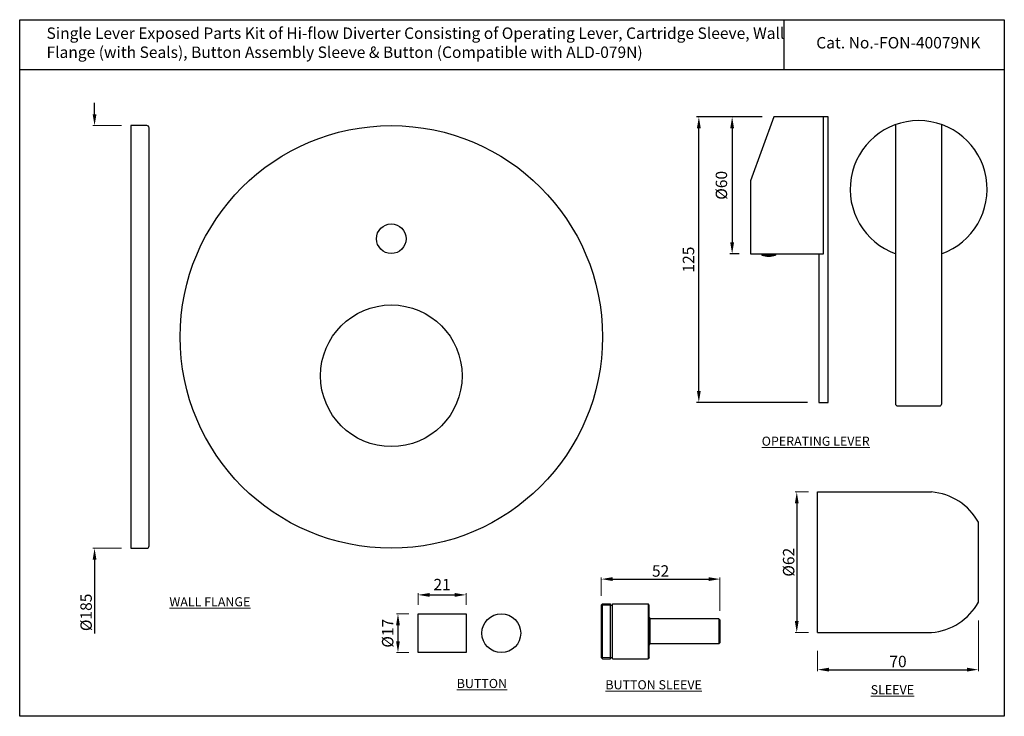
# Model space of a CAD drawing. Units: millimetres. Extents: x 1248 to 1679, y -427 to -122.
import ezdxf

# ---------------------------------------------------------------- set-up
doc = ezdxf.new("R2010")
doc.units = ezdxf.units.MM
doc.header["$MEASUREMENT"] = 0
doc.linetypes.add('CENTER', pattern=[2, 1.25, -0.25, 0.25, -0.25])
doc.styles.get("Standard").update_dxf_attribs({"font": 'arial.ttf'})
doc.styles.add('STYLE1', font='times.ttf', dxfattribs={"height": 3})
doc.dimstyles.new('STANDARD$0', dxfattribs={"dimtxt": 5, "dimasz": 1, "dimexe": 1, "dimexo": 1, "dimgap": 0.09, "dimtad": 2, "dimtih": 1, "dimtoh": 1, "dimdec": 1, "dimzin": 0, "dimdsep": 46, "dimtxsty": 'STYLE1', "dimcen": 0.09, "dimadec": 0, "dimazin": 0, "dimtfac": 1, "dimtdec": 1, "dimtofl": 0, "dimtmove": 1, "dimatfit": 3, "dimfxl": 0, "dimtolj": 1, "dimtzin": 0, "dimarcsym": 0})
doc.dimstyles.new('Vikas', dxfattribs={"dimtxt": 7, "dimasz": 7, "dimexe": 1, "dimexo": 5, "dimgap": 2.5, "dimtad": 3, "dimdec": 1, "dimdsep": 46, "dimtxsty": 'Standard', "dimcen": 0.09, "dimadec": 1, "dimazin": 2, "dimtfac": 1, "dimtdec": 1, "dimtofl": 0, "dimtmove": 0, "dimatfit": 1, "dimfxl": 0, "dimtolj": 1, "dimtzin": 0, "dimarcsym": 0})

# ---------------------------------------------------------------- blocks, each defined once
blk = doc.blocks.new('*D24')
at = {"color": 0, "lineweight": 9, "transparency": 16777216}
for p, q in [((1502.89, -374.64), (1502.89, -366.59)), ((1554.89, -381.14), (1554.89, -366.59))]:
    blk.add_line(p, q, dxfattribs=at)
at = {"color": 0, "transparency": 16777216}
blk.add_line((1507.89, -367.29), (1549.89, -367.29), dxfattribs=at)
for points in [[(1507.89, -366.45), (1507.89, -368.12), (1502.89, -367.29)], [(1549.89, -366.45), (1549.89, -368.12), (1554.89, -367.29)]]:
    blk.add_solid(points, dxfattribs=at)
at = {"layer": 'Defpoints', "color": 0, "transparency": 16777216}
for p in [(1554.89, -367.29), (1502.89, -378.64), (1554.89, -385.14)]:
    blk.add_point(p, dxfattribs=at)
at = {"color": 0, "lineweight": 13, "transparency": 16777216, "insert": (1528.89, -363.73), "char_height": 5, "attachment_point": 5}
blk.add_mtext('\\A1;52', dxfattribs=at)
blk = doc.blocks.new('*D25')
at = {"color": 0, "lineweight": 9, "transparency": 16777216}
for p, q in [((1668.12, -385.4), (1668.12, -407.63)), ((1597.62, -398.65), (1597.62, -407.63))]:
    blk.add_line(p, q, dxfattribs=at)
at = {"color": 0, "transparency": 16777216}
blk.add_line((1602.62, -406.93), (1663.12, -406.93), dxfattribs=at)
for points in [[(1602.62, -406.09), (1602.62, -407.76), (1597.62, -406.93)], [(1663.12, -406.09), (1663.12, -407.76), (1668.12, -406.93)]]:
    blk.add_solid(points, dxfattribs=at)
at = {"layer": 'Defpoints', "color": 0, "transparency": 16777216}
for p in [(1668.12, -377.4), (1597.62, -390.65), (1668.12, -406.93)]:
    blk.add_point(p, dxfattribs=at)
at = {"color": 0, "lineweight": 13, "transparency": 16777216, "insert": (1632.87, -403.37), "char_height": 5, "attachment_point": 5}
blk.add_mtext('\\A1;70', dxfattribs=at)
blk = doc.blocks.new('*D26')
at = {"color": 0, "lineweight": 9, "transparency": 16777216}
for p, q in [((1593.62, -329.15), (1587.83, -329.15)), ((1593.62, -390.65), (1587.83, -390.65))]:
    blk.add_line(p, q, dxfattribs=at)
at = {"color": 0, "transparency": 16777216}
blk.add_line((1588.53, -334.15), (1588.53, -385.65), dxfattribs=at)
for points in [[(1587.7, -334.15), (1589.36, -334.15), (1588.53, -329.15)], [(1587.7, -385.65), (1589.36, -385.65), (1588.53, -390.65)]]:
    blk.add_solid(points, dxfattribs=at)
at = {"layer": 'Defpoints', "color": 0, "transparency": 16777216}
for p in [(1597.62, -329.15), (1588.53, -390.65), (1597.62, -390.65)]:
    blk.add_point(p, dxfattribs=at)
at = {"color": 0, "lineweight": 13, "transparency": 16777216, "insert": (1584.98, -359.9), "char_height": 5, "attachment_point": 5, "rotation": 90}
blk.add_mtext('\\A1;{\\fISOCPEUR|b0|i0|c0|p34;%%C}62', dxfattribs=at)
blk = doc.blocks.new('*D27')
at = {"color": 0, "lineweight": 9, "transparency": 16777216}
for p, q in [((1422.69, -378.48), (1422.69, -373.5)), ((1443.69, -378.48), (1443.69, -373.5))]:
    blk.add_line(p, q, dxfattribs=at)
at = {"color": 0, "transparency": 16777216}
blk.add_line((1427.69, -374.2), (1438.69, -374.2), dxfattribs=at)
for points in [[(1427.69, -373.37), (1427.69, -375.04), (1422.69, -374.2)], [(1438.69, -373.37), (1438.69, -375.04), (1443.69, -374.2)]]:
    blk.add_solid(points, dxfattribs=at)
at = {"layer": 'Defpoints', "color": 0, "transparency": 16777216}
for p in [(1443.69, -374.2), (1422.69, -382.48), (1443.69, -382.48)]:
    blk.add_point(p, dxfattribs=at)
at = {"color": 0, "lineweight": 13, "transparency": 16777216, "insert": (1433.19, -369.69), "char_height": 5, "attachment_point": 5}
blk.add_mtext('\\A1;21', dxfattribs=at)
blk = doc.blocks.new('*D28')
at = {"color": 0, "lineweight": 9, "transparency": 16777216}
for p, q in [((1418.69, -382.48), (1413.17, -382.48)), ((1418.69, -399.48), (1413.17, -399.48))]:
    blk.add_line(p, q, dxfattribs=at)
at = {"color": 0, "transparency": 16777216}
blk.add_line((1413.87, -387.48), (1413.87, -394.48), dxfattribs=at)
for points in [[(1413.04, -387.48), (1414.7, -387.48), (1413.87, -382.48)], [(1413.04, -394.48), (1414.7, -394.48), (1413.87, -399.48)]]:
    blk.add_solid(points, dxfattribs=at)
at = {"layer": 'Defpoints', "color": 0, "transparency": 16777216}
for p in [(1422.69, -382.48), (1413.87, -399.48), (1422.69, -399.48)]:
    blk.add_point(p, dxfattribs=at)
at = {"color": 0, "lineweight": 13, "transparency": 16777216, "insert": (1409.36, -390.98), "char_height": 5, "attachment_point": 5, "rotation": 90}
blk.add_mtext('\\A1;{\\fISOCPEUR|b0|i0|c0|p34;%%C}17', dxfattribs=at)
blk = doc.blocks.new('*D30')
at = {"color": 0, "transparency": 16777216}
for p, q in [((1280.98, -163.78), (1280.98, -158.78)), ((1280.98, -358.78), (1280.98, -391.11))]:
    blk.add_line(p, q, dxfattribs=at)
at = {"color": 0, "lineweight": 9, "transparency": 16777216}
for p, q in [((1292.84, -168.78), (1280.28, -168.78)), ((1292.84, -353.78), (1280.28, -353.78))]:
    blk.add_line(p, q, dxfattribs=at)
at = {"color": 0, "transparency": 16777216}
for points in [[(1280.14, -163.78), (1281.81, -163.78), (1280.98, -168.78)], [(1280.14, -358.78), (1281.81, -358.78), (1280.98, -353.78)]]:
    blk.add_solid(points, dxfattribs=at)
at = {"layer": 'Defpoints', "color": 0, "transparency": 16777216}
for p in [(1296.84, -168.78), (1280.98, -353.78), (1296.84, -353.78)]:
    blk.add_point(p, dxfattribs=at)
at = {"color": 0, "lineweight": 13, "transparency": 16777216, "insert": (1277.28, -381.85), "char_height": 5, "attachment_point": 5, "rotation": 90}
blk.add_mtext('\\A1;%%C185', dxfattribs=at)
blk = doc.blocks.new('*D32')
at = {"color": 0, "lineweight": -2, "transparency": 16777216}
for p, q in [((1573.43, -164.92), (1544.65, -164.92)), ((1593.24, -289.92), (1544.65, -289.92))]:
    blk.add_line(p, q, dxfattribs=at)
at = {"color": 0, "transparency": 16777216}
blk.add_line((1545.65, -284.92), (1545.65, -169.92), dxfattribs=at)
for points in [[(1544.81, -169.92), (1546.48, -169.92), (1545.65, -164.92)], [(1544.81, -284.92), (1546.48, -284.92), (1545.65, -289.92)]]:
    blk.add_solid(points, dxfattribs=at)
at = {"layer": 'Defpoints', "color": 0, "transparency": 16777216}
for p in [(1545.65, -164.92), (1578.43, -164.92), (1598.24, -289.92)]:
    blk.add_point(p, dxfattribs=at)
at = {"color": 0, "transparency": 16777216, "insert": (1541.1, -227.42), "char_height": 5, "attachment_point": 5, "rotation": 90}
blk.add_mtext('\\A1;125', dxfattribs=at)
blk = doc.blocks.new('*D34')
at = {"color": 0, "lineweight": -2, "transparency": 16777216}
for p, q in [((1573.43, -164.92), (1559.22, -164.92)), ((1563.24, -224.92), (1559.22, -224.92))]:
    blk.add_line(p, q, dxfattribs=at)
at = {"color": 0, "transparency": 16777216}
blk.add_line((1560.22, -169.92), (1560.22, -219.92), dxfattribs=at)
for points in [[(1559.39, -169.92), (1561.05, -169.92), (1560.22, -164.92)], [(1559.39, -219.92), (1561.05, -219.92), (1560.22, -224.92)]]:
    blk.add_solid(points, dxfattribs=at)
at = {"layer": 'Defpoints', "color": 0, "transparency": 16777216}
for p in [(1578.43, -164.92), (1560.22, -224.92), (1568.24, -224.92)]:
    blk.add_point(p, dxfattribs=at)
at = {"color": 0, "transparency": 16777216, "insert": (1555.53, -194.92), "char_height": 5, "attachment_point": 5, "rotation": 90}
blk.add_mtext('\\A1;%%C60', dxfattribs=at)

msp = doc.modelspace()

# ---------------------------------------------------------------- linework, layer by layer
for p, q in [((1583.03874602, -144.42076664), (1583.03874602, -122.42076664)), ((1679.43428759, -144.42076664), (1248.19028759, -144.42076664)), ((1573.23950643, -224.91762729), (1573.23950643, -225.41762729)), ((1579.23950643, -225.41762729), (1573.23950643, -225.41762729)), ((1579.23950643, -224.91762729), (1579.23950643, -225.41762729)), ((1597.61531957, -390.64525384), (1597.61531957, -329.14525384)), ((1597.61531957, -329.14525384), (1647.61531957, -329.14525384)), ((1668.11531957, -377.39525384), (1668.11531957, -342.39525384)), ((1502.89235068, -378.64356217), (1503.39235068, -378.14356217)), ((1502.89235068, -378.64356217), (1502.89235068, -401.64356217)), ((1503.39235068, -378.14356217), (1506.89235068, -378.14356217)), ((1506.89235068, -402.14356217), (1506.89235068, -378.14356217)), ((1507.89235068, -378.14356217), (1523.39235068, -378.14356217)), ((1507.89235068, -402.14356217), (1507.89235068, -378.14356217)), ((1523.89235068, -378.64356217), (1523.39235068, -378.14356217)), ((1523.89235068, -401.64356217), (1523.89235068, -378.64356217)), ((1523.89235068, -384.14356217), (1524.39235068, -384.64356217)), ((1554.39235068, -384.64356217), (1524.39235068, -384.64356217)), ((1554.89235068, -385.14356217), (1554.39235068, -384.64356217)), ((1554.89235068, -385.14356217), (1554.89235068, -395.14356217)), ((1597.61531957, -390.64525384), (1647.61531957, -390.64525384)), ((1523.89235068, -396.14356217), (1524.39235068, -395.64356217)), ((1554.39235068, -395.64356217), (1524.39235068, -395.64356217)), ((1554.39235068, -395.64356217), (1554.89235068, -395.14356217)), ((1502.89235068, -401.64356217), (1503.39235068, -402.14356217)), ((1503.39235068, -402.14356217), (1506.89235068, -402.14356217)), ((1507.89235068, -402.14356217), (1523.39235068, -402.14356217)), ((1523.89235068, -401.64356217), (1523.39235068, -402.14356217))]:
    msp.add_line(p, q)
at = {"lineweight": 5}
for p, q in [((1503.39235068, -378.14356217), (1503.39235068, -402.14356217)), ((1523.39235068, -378.14356217), (1523.39235068, -402.14356217)), ((1524.39235068, -384.64356217), (1524.39235068, -395.64356217))]:
    msp.add_line(p, q, dxfattribs=at)
at = {"color": 3, "lineweight": 5}
for p, q in [((1503.39235068, -378.64356217), (1506.89235068, -378.64356217)), ((1554.39235068, -384.64356217), (1554.39235068, -395.64356217)), ((1503.39235068, -401.64356217), (1506.89235068, -401.64356217))]:
    msp.add_line(p, q, dxfattribs=at)
at = {"linetype": 'CENTER', "ltscale": 5}
for p, q in [((1506.89235068, -378.74356217), (1507.89235068, -378.74356217)), ((1506.89235068, -401.54356217), (1507.89235068, -401.54356217))]:
    msp.add_line(p, q, dxfattribs=at)
for points in [[(1248.19028759, -122.42076664), (1679.43428759, -122.42076664), (1679.43428759, -427.34076664), (1248.19028759, -427.34076664)], [(1422.69221358, -382.47587699), (1443.69221358, -382.47587699), (1443.69221358, -399.47587699), (1422.69221358, -399.47587699)]]:
    msp.add_lwpolyline(points, close=True)
msp.add_lwpolyline([(1598.23950643, -224.91762729), (1598.23950643, -289.91762729), (1602.23950643, -289.91762729), (1602.23950643, -164.91762729), (1578.43067299, -164.91762729), (1568.23950643, -192.91762729), (1568.23950643, -224.91762729), (1600.23950643, -224.91762729), (1600.23950643, -164.91762729)])
msp.add_lwpolyline([(1303.83507576, -168.77912915), (1296.83507576, -168.77912915), (1296.83507576, -353.77912915), (1303.83507576, -353.77912915, 0.4142135624), (1304.83507576, -352.77912915), (1304.83507576, -169.77912915, 0.4142135624)], format="xyb", close=True)
msp.add_lwpolyline([(1651.91970061, -168.30772291), (1651.91970061, -290.59199416, -0.4142135624), (1650.91970061, -291.59199416), (1632.91970061, -291.59199416, -0.4142135624), (1631.91970061, -290.59199416), (1631.91970061, -168.30772291)], format="xyb")
for centre, radius in [((1410.95314903, -261.27912915), 92.5), ((1410.95314903, -218.27912915), 6.5), ((1410.95314903, -278.27912915), 31), ((1459.12807819, -390.97587699), 8.5)]:
    msp.add_circle(centre, radius)
for centre, radius, start, end in [((1641.91970061, -196.59199416), 30, 289.4712206345, 250.5287793655), ((1576.23950643, -216.66762729), 9.25, 251.0753555839, 288.9246444161), ((1645.51067001, -354.88499467), 25.82564245, 28.9219551897, 85.3255213059), ((1645.51067001, -364.90551301), 25.82564245, 274.6744786941, 331.0780448103)]:
    msp.add_arc(centre, radius, start, end)

# ---------------------------------------------------------------- texts
msp.add_text('Cat. No.-FON-40079NK', height=5).set_placement((1597.07241003, -135.00172385))
at = {"insert": (1259.94899887, -125.82560167), "char_height": 5, "width": 406.3179916318, "attachment_point": 1}
msp.add_mtext('Single Lever Exposed Parts Kit of Hi-flow Diverter Consisting of Operating Lever, Cartridge Sleeve, Wall \\PFlange (with Seals), Button Assembly Sleeve & Button (Compatible with ALD-079N)', dxfattribs=at)
at = {"lineweight": 13, "char_height": 4, "attachment_point": 1}
for s, insert, width in [('{\\LOPERATING LEVER}', (1573.1784237, -304.92078706), 55.1924686192), ('{\\LWALL FLANGE}', (1313.74218249, -375.21366139), 55.1924686192), ('{\\LBUTTON}', (1439.59755698, -410.9803025), 24.693250508), ('{\\L BUTTON SLEEVE}', (1503.49780717, -411.54889291), 55.1924686192), ('{\\LSLEEVE}', (1620.91129222, -413.71126872), 55.1924686192)]:
    msp.add_mtext(s, dxfattribs=dict(at, insert=insert, width=width))

# ---------------------------------------------------------------- dimensions: what is measured, and where the dimension line sits
at = {"lineweight": 13}
dim = msp.add_linear_dim(base=(1280.9765107194, -353.7791291478), p1=(1296.8350757582, -168.7791291478), p2=(1296.8350757582, -353.7791291478), angle=90, text='%%C<>', dimstyle='STANDARD$0', override={"dimasz": 5, "dimexe": 0.7, "dimexo": 4, "dimgap": 1, "dimtad": 1, "dimtih": 0, "dimtoh": 0, "dimdec": 8, "dimzin": 8, "dimtxsty": 'Standard', "dimcen": 0, "dimazin": 2, "dimtdec": 8, "dimtmove": 0, "dimatfit": 1, "dimlwd": 65535, "dimlwe": 9}, dxfattribs=at)
dim.commit()
dim.dimension.update_dxf_attribs({"geometry": '*D30', "text_midpoint": (1280.9765107194, -381.8463187794), "dimtype": 160})
dim = msp.add_linear_dim(base=(1545.64819287, -164.91762729), p1=(1598.23950643, -289.91762729), p2=(1578.43067299, -164.91762729), angle=90, dimstyle='Vikas', override={"dimtxt": 5, "dimasz": 5, "dimgap": 2, "dimlwd": 65535})
dim.commit()
dim.dimension.update_dxf_attribs({"geometry": '*D32', "text_midpoint": (1541.09532793, -227.41762729)})
dim = msp.add_linear_dim(base=(1560.21915868, -224.91762729), p1=(1578.43067299, -164.91762729), p2=(1568.23950643, -224.91762729), angle=90, text='%%C<>', dimstyle='Vikas', override={"dimtxt": 5, "dimasz": 5, "dimgap": 2, "dimlwd": 65535})
dim.commit()
dim.dimension.update_dxf_attribs({"geometry": '*D34', "text_midpoint": (1555.52645745, -194.91762729)})
for base, p1, p2, override, picture, middle in [((1588.5302631294, -390.6452538408), (1597.615319567, -329.1452538408), (1597.615319567, -390.6452538408), {"dimasz": 5, "dimexe": 0.7, "dimexo": 4, "dimgap": 1, "dimtad": 1, "dimtih": 0, "dimtoh": 0, "dimdec": 0, "dimzin": 8, "dimtxsty": 'Standard', "dimcen": 0, "dimazin": 2, "dimtdec": 8, "dimtmove": 0, "dimatfit": 1, "dimlwd": 65535, "dimlwe": 9}, '*D26', (1584.9773981907, -359.8952538408)), ((1413.8698236494, -399.4758769905), (1422.6922135827, -382.4758769905), (1422.6922135827, -399.4758769905), {"dimasz": 5, "dimexe": 0.7, "dimexo": 4, "dimgap": 2, "dimtad": 1, "dimtih": 0, "dimtoh": 0, "dimdec": 8, "dimzin": 8, "dimtxsty": 'Standard', "dimcen": 0, "dimazin": 2, "dimtdec": 8, "dimtmove": 0, "dimatfit": 1, "dimlwd": 65535, "dimlwe": 9}, '*D28', (1409.3595917258, -390.9758769905))]:
    dim = msp.add_linear_dim(base=base, p1=p1, p2=p2, angle=90, text='{\\fISOCPEUR|b0|i0|c0|p34;%%C}<>', dimstyle='STANDARD$0', override=override, dxfattribs=at)
    dim.commit()
    dim.dimension.update_dxf_attribs({"geometry": picture, "text_midpoint": middle})
for base, p1, p2, override, picture, middle in [((1554.8923506833, -367.2870683833), (1502.8923506833, -378.643562168), (1554.8923506833, -385.143562168), {"dimasz": 5, "dimexe": 0.7, "dimexo": 4, "dimgap": 1, "dimtad": 1, "dimtih": 0, "dimtoh": 0, "dimdec": 8, "dimzin": 8, "dimtxsty": 'Standard', "dimcen": 0, "dimazin": 2, "dimtdec": 8, "dimtmove": 0, "dimatfit": 1, "dimlwd": 65535, "dimlwe": 9}, '*D24', (1528.8923506833, -363.7342034447)), ((1443.6922135827, -374.2046498589), (1422.6922135827, -382.4758769905), (1443.6922135827, -382.4758769905), {"dimasz": 5, "dimexe": 0.7, "dimexo": 4, "dimgap": 2, "dimtad": 1, "dimtih": 0, "dimtoh": 0, "dimdec": 8, "dimzin": 8, "dimtxsty": 'Standard', "dimcen": 0, "dimazin": 2, "dimtdec": 8, "dimtmove": 0, "dimatfit": 1, "dimlwd": 65535, "dimlwe": 9}, '*D27', (1433.1922135827, -369.6944179353))]:
    dim = msp.add_linear_dim(base=base, p1=p1, p2=p2, dimstyle='STANDARD$0', override=override, dxfattribs=at)
    dim.commit()
    dim.dimension.update_dxf_attribs({"geometry": picture, "text_midpoint": middle})
dim = msp.add_linear_dim(base=(1668.11531957, -406.92531857), p1=(1597.61531957, -390.64525384), p2=(1668.11531957, -377.39525384), text='70', dimstyle='STANDARD$0', override={"dimasz": 5, "dimexe": 0.7, "dimexo": 8, "dimgap": 1, "dimtad": 1, "dimtih": 0, "dimtoh": 0, "dimdec": 0, "dimzin": 8, "dimtxsty": 'Standard', "dimcen": 0, "dimazin": 2, "dimtdec": 8, "dimtmove": 0, "dimatfit": 1, "dimlwd": 65535, "dimlwe": 9}, dxfattribs=at)
dim.commit()
dim.dimension.update_dxf_attribs({"geometry": '*D25', "text_midpoint": (1632.86531957, -403.37245363)})

doc.saveas('drawing.dxf')
